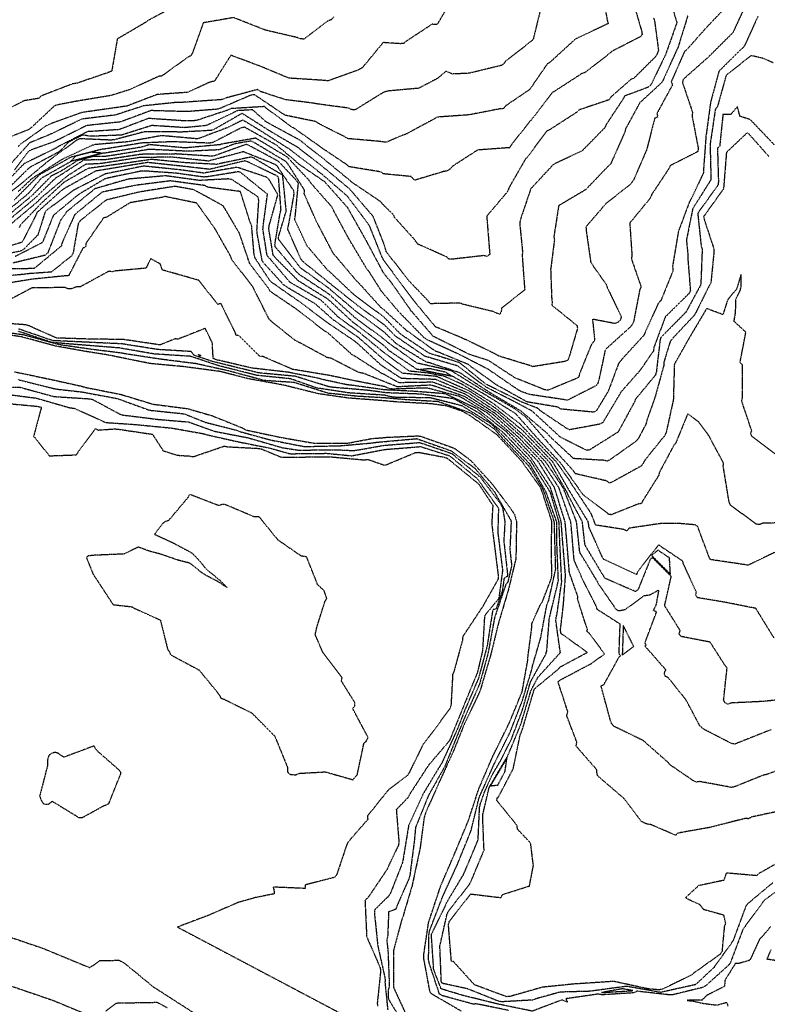
# Model space of a CAD drawing. Units: feet. Extents: x 2155656 to 2165879, y 13685587 to 13703164.
# Drawn here: x 2162789 to 2163094, y 13686523 to 13686925 of the extents above; entities that cross this region are included whole.
import ezdxf

# ---------------------------------------------------------------- set-up
doc = ezdxf.new("R2010")
doc.units = ezdxf.units.FT
doc.header["$MEASUREMENT"] = 0
doc.linetypes.add('HIDDEN2', pattern=[0.1875, 0.125, -0.0625])
doc.layers.add('CE-TOPO-MAJR', color=37, linetype='HIDDEN2')
doc.layers.add('CE-TOPO-MINR', color=39, linetype='HIDDEN2')

msp = doc.modelspace()

# ---------------------------------------------------------------- linework, layer by layer
at = {"layer": 'CE-TOPO-MAJR', "color": 37, "linetype": 'HIDDEN2', "lineweight": -3}
for points, elevation in [([(2162917.43, 13686926.15), (2162916.48, 13686925), (2162915.08, 13686924.5), (2162905.37, 13686917.13), (2162903.93, 13686917.22), (2162902.69, 13686917.74), (2162889.77, 13686920.74), (2162876.62, 13686925.89), (2162864.28, 13686923.77), (2162859.84, 13686911.41), (2162859.1, 13686910.24), (2162858.08, 13686909.77), (2162847.32, 13686902.03), (2162846.26, 13686901.96), (2162833.99, 13686896.4), (2162826.58, 13686894.1), (2162812.34, 13686891.71), (2162804.89, 13686890.3), (2162803.5, 13686889.8), (2162794.12, 13686880.96), (2162792.94, 13686880.11), (2162780.53, 13686875.26)], 590), ([(2163090.53, 13686926.47), (2163085.21, 13686914.7), (2163084.52, 13686913.6), (2163083.41, 13686912.72), (2163074.62, 13686903.97), (2163071.23, 13686891.44), (2163069.32, 13686877.44), (2163068.35, 13686864.13), (2163068.38, 13686862.71), (2163063.37, 13686852.02), (2163062.65, 13686850.86), (2163058.07, 13686838.59), (2163055.72, 13686824.55), (2163055.89, 13686822.61), (2163050.95, 13686810.42), (2163050, 13686809.49), (2163044.6, 13686797.7), (2163044.09, 13686796.34), (2163035.05, 13686786.47), (2163034.47, 13686785.62), (2163033.69, 13686784.75), (2163029.46, 13686773.4), (2163024.47, 13686765.14), (2163023.1, 13686764.88), (2163010.11, 13686766.12), (2163008.94, 13686766.91), (2162996.68, 13686768.97), (2162995.97, 13686769.25), (2162983.95, 13686775.95), (2162973.46, 13686783.43), (2162972.43, 13686784.29), (2162960.22, 13686789.32), (2162959, 13686789.71), (2162947.09, 13686798.25), (2162938.02, 13686806.6), (2162936.89, 13686807.44), (2162927.85, 13686817.43), (2162926.83, 13686818.4), (2162917.22, 13686829.79), (2162910.52, 13686842.54), (2162905.45, 13686854), (2162905.59, 13686855.46), (2162898.69, 13686866.34), (2162897.89, 13686867.19), (2162885.22, 13686874.79), (2162883.71, 13686875.52), (2162877.07, 13686874.35), (2162870.82, 13686871.93), (2162858.13, 13686871.33), (2162843.29, 13686872.07), (2162841.87, 13686872.05), (2162828.59, 13686869.85), (2162824.31, 13686869.23), (2162819.2, 13686869.15), (2162813, 13686867.56), (2162806.49, 13686863.37), (2162802.25, 13686861.2), (2162794.39, 13686853.2), (2162781.53, 13686842.56)], 580), ([(2163047.99, 13686925.7), (2163048.39, 13686924.37), (2163049.95, 13686912.58), (2163049.48, 13686911.28), (2163048.89, 13686910.08), (2163039.9, 13686901.13), (2163038.83, 13686900.73), (2163030.53, 13686893.49), (2163029.76, 13686892.33), (2163017.57, 13686888.22), (2163016.65, 13686887.28), (2163005.54, 13686880.1), (2163004.36, 13686879.55), (2162996.61, 13686869.12), (2162995.61, 13686868.04), (2162988.9, 13686856.32), (2162988.43, 13686854.92), (2162979.89, 13686844.84), (2162981.03, 13686830.65), (2162981.14, 13686829.25), (2162980.09, 13686828.42), (2162978.73, 13686828.75), (2162965.86, 13686827.29), (2162964.54, 13686827.26), (2162963.68, 13686828.16), (2162951.75, 13686833.48), (2162950.84, 13686834.63), (2162950.73, 13686835.02), (2162942.32, 13686844.31), (2162941.91, 13686845.37), (2162937.38, 13686849.82), (2162936.43, 13686850.91), (2162925.36, 13686858.35), (2162914.42, 13686867.37), (2162903.38, 13686876.04), (2162890.9, 13686882.76), (2162889.68, 13686883.54), (2162884.41, 13686888.26), (2162877.95, 13686887.87), (2162876.38, 13686886.98), (2162865.5, 13686881.84), (2162856.81, 13686880.97), (2162843.28, 13686881.84), (2162830.95, 13686877.93), (2162819.19, 13686877.47), (2162817.8, 13686877.53), (2162815.08, 13686877.97), (2162809.15, 13686874.95), (2162806.19, 13686871.75), (2162805.03, 13686870.87), (2162793.84, 13686864.96), (2162792.68, 13686864), (2162784.8, 13686856.26)], 585), ([(2163099.41, 13686719.63), (2163092.55, 13686719.59), (2163091.24, 13686718.96), (2163089.83, 13686719.16), (2163079.28, 13686726.91), (2163078.79, 13686728.23), (2163078.74, 13686728.3), (2163076.39, 13686742.69), (2163076.46, 13686744.1), (2163070.56, 13686755.16), (2163066.44, 13686760.76), (2163061.87, 13686764.16), (2163056.99, 13686752.23), (2163056.34, 13686751.55), (2163050.32, 13686740.27), (2163050.03, 13686739), (2163043.4, 13686728.45), (2163043.08, 13686727.57), (2163041.66, 13686727.36), (2163030.7, 13686722.98), (2163029.47, 13686723.18), (2163029.33, 13686723.53), (2163019.35, 13686730.95), (2163010.71, 13686743.17), (2163010.14, 13686743.97), (2163000.98, 13686753.8), (2162992.02, 13686763.88), (2162990.89, 13686764.74), (2162978.6, 13686772.36), (2162966.44, 13686779.21), (2162965.78, 13686779.5), (2162952.16, 13686782.23), (2162951.47, 13686782.3), (2162940.17, 13686789.85), (2162938.09, 13686791.94), (2162926.4, 13686800.73), (2162925.61, 13686801.3), (2162915.25, 13686810.88), (2162903.06, 13686818.45), (2162893.7, 13686827.84), (2162892.79, 13686828.93), (2162891, 13686839.7), (2162891.19, 13686841.11), (2162894.72, 13686853.64), (2162891.08, 13686859.89), (2162889.95, 13686860.81), (2162878.05, 13686864.8), (2162864.42, 13686862.42), (2162854.59, 13686863.78), (2162839.95, 13686865.28), (2162825.68, 13686862.37), (2162824.26, 13686862.07), (2162811.32, 13686855.41), (2162799.83, 13686846.82), (2162797.12, 13686838.1), (2162796.7, 13686837.06), (2162790.93, 13686831.22), (2162789.73, 13686830.6), (2162776.61, 13686827.86)], 575), ([(2163105.67, 13686621.14), (2163094.05, 13686616.96), (2163092.66, 13686616.66), (2163081.23, 13686612.04), (2163079.83, 13686611.68), (2163066.77, 13686614.09), (2163065.39, 13686613.85), (2163064.33, 13686614.31), (2163054.55, 13686620.99), (2163053.79, 13686621.99), (2163043.66, 13686630.86), (2163031.75, 13686636.65), (2163030.84, 13686637.7), (2163030.4, 13686638.86), (2163026.53, 13686653.11), (2163027.74, 13686653.75), (2163033.94, 13686665.01), (2163034.52, 13686665.43), (2163033.88, 13686666.31), (2163034.32, 13686678.34), (2163024.98, 13686684.34), (2163024.56, 13686685.66), (2163018.76, 13686697.1), (2163018.39, 13686698.13), (2163015.57, 13686704.32), (2163014.33, 13686718.8), (2163014.17, 13686720.15), (2163009.39, 13686733.93), (2163002.52, 13686744.51), (2162992.96, 13686754.49), (2162982.65, 13686763.79), (2162970.81, 13686771.27), (2162958.38, 13686775.53), (2162957.02, 13686775.88), (2162943.48, 13686775.17), (2162929.77, 13686780.64), (2162927.6, 13686781.09), (2162916.34, 13686786.88), (2162914.9, 13686787.11), (2162903.12, 13686793.48), (2162901.83, 13686794.04), (2162891.99, 13686801.96), (2162891.1, 13686802.85), (2162884.47, 13686816.04), (2162875.84, 13686827.24), (2162875.39, 13686828.58), (2162868.99, 13686839.84), (2162861.6, 13686850.19), (2162848.58, 13686852.9), (2162847.41, 13686852.53), (2162834.44, 13686850.35), (2162824.91, 13686844.46), (2162823.55, 13686844.1), (2162816.38, 13686833.7), (2162816.42, 13686832.47), (2162815.18, 13686831.79), (2162809.37, 13686820.58), (2162809.12, 13686820.48), (2162807.67, 13686820.46), (2162794.34, 13686819.11), (2162781.44, 13686816.97)], 570), ([(2162988.73, 13686520.7), (2162975.73, 13686523.33), (2162974.36, 13686523.24), (2162961.84, 13686526.67), (2162960.6, 13686527.39), (2162956.44, 13686540.01), (2162956.18, 13686541.42), (2162956.34, 13686551.72), (2162956.55, 13686553.07), (2162961.81, 13686566.85), (2162967.93, 13686580.26), (2162973.49, 13686593.95), (2162976.63, 13686606.86), (2162977.08, 13686608.23), (2162983.02, 13686621.42), (2162989.33, 13686633.98), (2162994.44, 13686647.14), (2162998.35, 13686660.03), (2162998.59, 13686661.32), (2163001.87, 13686672.56), (2163004.45, 13686686.21), (2163005.2, 13686688.04), (2163008.04, 13686700.79), (2163007.62, 13686715.02), (2163007.47, 13686720.12), (2163002.96, 13686733.27), (2162997.8, 13686741.84), (2162997.03, 13686742.92), (2162986.77, 13686753.73), (2162983.06, 13686757.98), (2162973.4, 13686764.43), (2162973.21, 13686764.53), (2162960.28, 13686769.07), (2162959.77, 13686769.14), (2162947.22, 13686769.9), (2162938.2, 13686770.68), (2162926.9, 13686771.34), (2162915.18, 13686772.57), (2162901.27, 13686776.96), (2162889.79, 13686777.71), (2162888.42, 13686777.96), (2162874.61, 13686781.69), (2162861.4, 13686784.62), (2162846.78, 13686786.47), (2162832.26, 13686788.69), (2162830.86, 13686788.97), (2162819.51, 13686790.37), (2162805.47, 13686792.37), (2162791.15, 13686796.34), (2162776.56, 13686798.38)], 565), ([(2162788.76, 13686778.14), (2162803.07, 13686774.57), (2162804.47, 13686774.26), (2162814.74, 13686773.12), (2162829.16, 13686770.43), (2162842.31, 13686765.67), (2162856.48, 13686764.18), (2162865.22, 13686760.7), (2162877.89, 13686757.47), (2162879.23, 13686756.93), (2162891.69, 13686753.52), (2162905.53, 13686750.81), (2162920.21, 13686751.16), (2162933.17, 13686752.3), (2162934.06, 13686752.48), (2162938.3, 13686752.87), (2162951.37, 13686754.05), (2162965.44, 13686749.06), (2162975.2, 13686741.82), (2162983.05, 13686732.29), (2162989.72, 13686720.72), (2162989.8, 13686720.41), (2162989.86, 13686720.02), (2162989.33, 13686708.9), (2162990.06, 13686702.19), (2162988.48, 13686695.45), (2162987.7, 13686694.57), (2162983.08, 13686680.91), (2162980.43, 13686666.43), (2162977, 13686653.98), (2162970.96, 13686640.34), (2162968.35, 13686634.07), (2162962.81, 13686620.26), (2162956.18, 13686608.49), (2162950.87, 13686595.4), (2162950.33, 13686589.57), (2162948.59, 13686576.18), (2162948.29, 13686574.77), (2162943.23, 13686563.23), (2162942.87, 13686562.01), (2162939.9, 13686560.86), (2162939.48, 13686550.77), (2162939.11, 13686549.4), (2162939.61, 13686545.04), (2162940.17, 13686530.5), (2162939.68, 13686529), (2162939.7, 13686525.71), (2162940.29, 13686524.44), (2162947.25, 13686513.22)], 565), ([(2163095.63, 13686554.84), (2163092.18, 13686550.67), (2163091.31, 13686549.99), (2163087.27, 13686541.15), (2163082.6, 13686539.79), (2163081.33, 13686539.86), (2163077.02, 13686532.89), (2163076.94, 13686530.5), (2163069.6, 13686526.76), (2163067.75, 13686524.9), (2163061.69, 13686524.91), (2163061.8, 13686524.7), (2163063.64, 13686524.59), (2163067.91, 13686523.6), (2163073.76, 13686522.85), (2163077.77, 13686523.97), (2163078.36, 13686522.28)], 565), ([(2163099.55, 13686540.75), (2163094.24, 13686541.55), (2163096, 13686545.68)], 565), ([(2162785.48, 13686530.77), (2162802.65, 13686524.91), (2162820.05, 13686517.72)], 570), ([(2162824.51, 13686520.44), (2162828.84, 13686523.69), (2162845.46, 13686524), (2162849.66, 13686521.75)], 570)]:
    msp.add_lwpolyline(points, dxfattribs=dict(at, elevation=elevation))
for points, elevation in [([(2162952.66, 13686782.2), (2162965.58, 13686779.62), (2162962.94, 13686781.2), (2162956.67, 13686782.6), (2162952.66, 13686782.2)], 575), ([(2163035.61, 13686677.72), (2163035.18, 13686665.69), (2163039.88, 13686669.23), (2163035.61, 13686677.72)], 570)]:
    msp.add_lwpolyline(points, close=True, dxfattribs=dict(at, elevation=elevation))
at = {"layer": 'CE-TOPO-MINR', "color": 39, "linetype": 'HIDDEN2', "lineweight": -3}
for points, elevation in [([(2163026.73, 13686937.56), (2163029.04, 13686924.89), (2163029.46, 13686923.46), (2163016.39, 13686917.26), (2163015.23, 13686916.37), (2163005.83, 13686907.78), (2163004.62, 13686906.99), (2162997.34, 13686896.48), (2162987.67, 13686889.9), (2162986.75, 13686888.75), (2162985.3, 13686888.65), (2162972.68, 13686886.19), (2162959.64, 13686885.27), (2162958.5, 13686884.53), (2162946.79, 13686878.24), (2162945.48, 13686877.84), (2162938.91, 13686875), (2162936.25, 13686875.35), (2162923.13, 13686876.51), (2162922.08, 13686877.21), (2162911.45, 13686882.58), (2162910.26, 13686883.42), (2162897.59, 13686886.05), (2162885.23, 13686894.37), (2162883.79, 13686894.28), (2162871.46, 13686888.97), (2162870.04, 13686888.5), (2162857.6, 13686887.51), (2162842.93, 13686887.94), (2162830.49, 13686883.3), (2162816.66, 13686881.82), (2162803.69, 13686875.35), (2162794.19, 13686871.92), (2162792.87, 13686871.29), (2162787.27, 13686863.7)], 587), ([(2163053.84, 13686935.9), (2163057.46, 13686923.82), (2163052.77, 13686910.61), (2163046.86, 13686898.42), (2163045.87, 13686897.51), (2163036.17, 13686893.89), (2163035.54, 13686892.72), (2163028.61, 13686882.22), (2163028.03, 13686880.92), (2163018.82, 13686871.52), (2163008.13, 13686866.48), (2163006.91, 13686865.76), (2162997.84, 13686856), (2162993.56, 13686843.28), (2162993.35, 13686841.9), (2162994.52, 13686830.17), (2162994.35, 13686828.85), (2162995.39, 13686814.77), (2162985.94, 13686807.27), (2162985.82, 13686805.93), (2162985.27, 13686804.84), (2162983.87, 13686805.26), (2162982.55, 13686805.91), (2162970.17, 13686808.89), (2162969.02, 13686809.37), (2162956.99, 13686809.11), (2162956.07, 13686810.22), (2162948.31, 13686818.32), (2162939.25, 13686829.92), (2162938.94, 13686830.34), (2162937.87, 13686833.86), (2162933.57, 13686844.75), (2162924.09, 13686855.83), (2162914.35, 13686863.95), (2162903.06, 13686872.77), (2162891.98, 13686879.26), (2162880.11, 13686886.81), (2162868.86, 13686880.35), (2162867.53, 13686879.85), (2162854.44, 13686879.12), (2162853.06, 13686879.26), (2162840.84, 13686879.32), (2162839.54, 13686879.08), (2162827.93, 13686876.01), (2162826.5, 13686875.89), (2162813.89, 13686876.44), (2162812.55, 13686875.82), (2162800.73, 13686867.08), (2162789.77, 13686857.9), (2162778.09, 13686848.76)], 584), ([(2162967.61, 13686936.61), (2162959.75, 13686923.18), (2162958.85, 13686923.05), (2162957.62, 13686923.21), (2162947.18, 13686916.31), (2162946.02, 13686915.36), (2162944.66, 13686915.24), (2162937.63, 13686915.71), (2162929.12, 13686905.4), (2162928.94, 13686905.35), (2162927.67, 13686904.57), (2162915.14, 13686900.05), (2162913.7, 13686900.24), (2162899.5, 13686901.16), (2162898.35, 13686901.54), (2162887.25, 13686906.15), (2162875.51, 13686910.52), (2162868.9, 13686900.02), (2162867.45, 13686899.62), (2162867.03, 13686899.6), (2162857.85, 13686895.36), (2162845.49, 13686894.52), (2162833.15, 13686889.79), (2162816.24, 13686887.37), (2162814.86, 13686887.2), (2162802.36, 13686882.7), (2162800.25, 13686881.73), (2162789.62, 13686874.16), (2162788.77, 13686873.21)], 589), ([(2163039.38, 13686933.14), (2163043.12, 13686920.25), (2163043.29, 13686918.95), (2163042.3, 13686917.96), (2163031.44, 13686912.37), (2163020.08, 13686903.52), (2163018.74, 13686903.07), (2163006.54, 13686895.17), (2162999.17, 13686885.59), (2162990, 13686874.1), (2162989.26, 13686872.8), (2162976.19, 13686871.85), (2162965.88, 13686865.19), (2162964.94, 13686864.07), (2162963.64, 13686863.28), (2162962.31, 13686863.07), (2162950.48, 13686859.5), (2162949.05, 13686861.02), (2162937.73, 13686862.12), (2162936.5, 13686862.94), (2162923.8, 13686865.02), (2162922.7, 13686865.93), (2162913.29, 13686872.26), (2162901.45, 13686880.64), (2162900.19, 13686881.32), (2162889.8, 13686889.05), (2162889.21, 13686889.57), (2162875.57, 13686888.74), (2162874.33, 13686888.15), (2162861.54, 13686883.92), (2162860.74, 13686883.83), (2162856.3, 13686883.76), (2162841.9, 13686884.73), (2162829.98, 13686880.18), (2162817.44, 13686879.34), (2162817.14, 13686879.39), (2162804.63, 13686873.03), (2162804.3, 13686872.67), (2162791.2, 13686866.28), (2162781.5, 13686856.32)], 586), ([(2163085.91, 13686931.87), (2163080.32, 13686919.74), (2163070.13, 13686909.63), (2163060.05, 13686900.68), (2163059.72, 13686899.46), (2163063.83, 13686887.26), (2163063.64, 13686885.88), (2163066.15, 13686872.69), (2163066.04, 13686871.23), (2163054.76, 13686865.46), (2163054.21, 13686864.29), (2163047.17, 13686853.65), (2163046.67, 13686852.31), (2163038.24, 13686842.04), (2163039.13, 13686828.82), (2163038.9, 13686827.44), (2163042.85, 13686816.06), (2163042.3, 13686814.72), (2163039.8, 13686801.77), (2163039.21, 13686800.48), (2163038.22, 13686799.39), (2163028.25, 13686790.36), (2163025.59, 13686777.77), (2163025.13, 13686776.53), (2163024.66, 13686775.76), (2163012.9, 13686769.75), (2162998.7, 13686771.86), (2162997.36, 13686772.09), (2162993.87, 13686773.3), (2162992.71, 13686773.95), (2162980.66, 13686782.25), (2162968.91, 13686788.32), (2162955.44, 13686794.46), (2162954.25, 13686795.32), (2162944.03, 13686805.83), (2162936.99, 13686814.17), (2162932.06, 13686821.99), (2162931.11, 13686823.12), (2162923.68, 13686835.6), (2162917.34, 13686847.31), (2162916.78, 13686848.57), (2162908.27, 13686858.24), (2162907.51, 13686859.43), (2162898.5, 13686868.99), (2162885.84, 13686876.61), (2162885.67, 13686876.69), (2162871.68, 13686874.23), (2162871.15, 13686874.02), (2162856.88, 13686872.7), (2162842.32, 13686874.03), (2162839.1, 13686873.02), (2162824.3, 13686870.62), (2162823.83, 13686870.55), (2162823.37, 13686870.54), (2162810.29, 13686867.2), (2162809.7, 13686866.82), (2162798.32, 13686860.4), (2162797.55, 13686859.61), (2162793.01, 13686854.15), (2162782.48, 13686845.46)], 581), ([(2162853.41, 13686930.93), (2162842.04, 13686924.86), (2162840.84, 13686923.99), (2162829.21, 13686917.18), (2162826.94, 13686904.11), (2162825.71, 13686903.54), (2162812.94, 13686899.17), (2162810.73, 13686898.78), (2162798.18, 13686893.91), (2162797.13, 13686892.92), (2162791.18, 13686891.96), (2162785.61, 13686889.06)], 591), ([(2163079.67, 13686932.51), (2163069.61, 13686921.95), (2163061.69, 13686913.03), (2163060.59, 13686912.04), (2163055.19, 13686899.76), (2163055.65, 13686898.42), (2163049.35, 13686886.83), (2163049.63, 13686885.38), (2163048.39, 13686884.75), (2163045.17, 13686872.04), (2163039.93, 13686859.89), (2163039.15, 13686858.72), (2163038.23, 13686857.59), (2163028.58, 13686850.05), (2163020.37, 13686840.53), (2163020.46, 13686839.08), (2163022.34, 13686825.9), (2163028.56, 13686817.11), (2163028.99, 13686815.86), (2163034.74, 13686803.9), (2163034.47, 13686802.48), (2163033.37, 13686801.49), (2163032.09, 13686801.05), (2163023.04, 13686802.78), (2163023.93, 13686794.21), (2163022.57, 13686792.43), (2163017.73, 13686780.5), (2163017.44, 13686779.12), (2163016.15, 13686778.46), (2163004.92, 13686773.79), (2163003.52, 13686774), (2162991.34, 13686778.9), (2162980.69, 13686785.9), (2162972.58, 13686788.5), (2162959.45, 13686795.16), (2162958.12, 13686795.78), (2162949.13, 13686806.14), (2162941.43, 13686817.15), (2162937.94, 13686821.58), (2162937.4, 13686822.44), (2162930.39, 13686835.55), (2162923.21, 13686848.28), (2162913.87, 13686858.82), (2162902.95, 13686866.28), (2162901.96, 13686867.33), (2162893.99, 13686873.94), (2162881.18, 13686881.14), (2162879.73, 13686880.88), (2162867.92, 13686874.8), (2162866.51, 13686874.66), (2162851.76, 13686875.22), (2162838.77, 13686874.69), (2162838.41, 13686874.58), (2162823.66, 13686872.17), (2162823.18, 13686872.21), (2162810, 13686868.85), (2162809.8, 13686868.64), (2162797.1, 13686861.54), (2162796.6, 13686860.94), (2162787.19, 13686851.45)], 582), ([(2163001.66, 13686928.54), (2162998.85, 13686917), (2162997.8, 13686916.04), (2162987.65, 13686908.15), (2162986.94, 13686907.1), (2162985.86, 13686906.37), (2162972.66, 13686903.17), (2162965.88, 13686902.86), (2162963.34, 13686903.98), (2162959.75, 13686901.02), (2162952.15, 13686897.05), (2162939.94, 13686895.97), (2162938.28, 13686895.57), (2162937.55, 13686895.25), (2162926.17, 13686888.22), (2162924.71, 13686888.35), (2162923.53, 13686888.95), (2162910.52, 13686890.69), (2162909.11, 13686890.98), (2162897.95, 13686892.36), (2162887.59, 13686895.71), (2162886.35, 13686896.54), (2162873.34, 13686893.02), (2162871.97, 13686892.43), (2162866.84, 13686892.06), (2162854.49, 13686891.2), (2162853.03, 13686891.24), (2162839.84, 13686889.86), (2162828.48, 13686886.15), (2162814.72, 13686884.46), (2162802.2, 13686878.39), (2162793.43, 13686874.76), (2162785.79, 13686866.27)], 588), ([(2163061.95, 13686926.82), (2163057.98, 13686913.93), (2163051.97, 13686900.65), (2163051.28, 13686899.37), (2163042.33, 13686891.13), (2163036.56, 13686880.52), (2163036.21, 13686879.12), (2163030.36, 13686865.96), (2163029.3, 13686865.13), (2163020.31, 13686855.69), (2163009.26, 13686849.13), (2163007.3, 13686836.59), (2163007.51, 13686835.14), (2163005.97, 13686823.15), (2163006.42, 13686810.63), (2163006.65, 13686809.71), (2163006.41, 13686808.6), (2163016.77, 13686800.18), (2163016.9, 13686798.93), (2163013.5, 13686787.36), (2163012.97, 13686786.05), (2163011.74, 13686785.54), (2162998.65, 13686783.41), (2162997.36, 13686783.93), (2162984.69, 13686787.79), (2162983.64, 13686788.47), (2162971.66, 13686794.33), (2162970.77, 13686794.62), (2162969.46, 13686795.28), (2162959, 13686799.68), (2162949.83, 13686810.76), (2162941.04, 13686822.64), (2162937.91, 13686826.81), (2162937.22, 13686828.11), (2162932.26, 13686840.51), (2162931.55, 13686841.77), (2162923.65, 13686852.25), (2162922.73, 13686853.29), (2162912.6, 13686862.05), (2162900.85, 13686871.09), (2162899.98, 13686871.81), (2162887.68, 13686879.69), (2162880.41, 13686884.08), (2162874.05, 13686880.93), (2162861.97, 13686876.39), (2162847.97, 13686877.65), (2162846.54, 13686877.59), (2162833.33, 13686875.17), (2162820.32, 13686874.08), (2162818.94, 13686873.73), (2162806.79, 13686868.08), (2162794.26, 13686860.08), (2162788.82, 13686854.9)], 583), ([(2163096.76, 13686907.42), (2163092.54, 13686909.28), (2163087.74, 13686910.4), (2163077.55, 13686902.29), (2163074.01, 13686889.54), (2163073.15, 13686888.44), (2163071.01, 13686874.16), (2163071.36, 13686859.74), (2163063.93, 13686847.95), (2163061.35, 13686835.08), (2163061.96, 13686829.2), (2163061.91, 13686827.78), (2163062.98, 13686814.37), (2163062.39, 13686813.28), (2163052.75, 13686803.74), (2163048.1, 13686791.35), (2163047.93, 13686789.92), (2163042.62, 13686782.11), (2163034.68, 13686773.1), (2163027.33, 13686760.71), (2163026.16, 13686759.99), (2163013.65, 13686757.65), (2163012.51, 13686758.22), (2163001.75, 13686765.45), (2163000.69, 13686766.43), (2162994.14, 13686768.99), (2162992.27, 13686769.95), (2162979.44, 13686776.36), (2162968.84, 13686785.04), (2162956.43, 13686788.9), (2162944.99, 13686796.51), (2162938.03, 13686803.58), (2162926.69, 13686812.07), (2162925.57, 13686812.96), (2162916.23, 13686821.79), (2162915.12, 13686822.69), (2162906.59, 13686832.76), (2162901.56, 13686843.49), (2162901.82, 13686844.92), (2162903.08, 13686858.27), (2162902.33, 13686859.38), (2162894.95, 13686867.21), (2162883.13, 13686873.6), (2162881.77, 13686874.15), (2162869.46, 13686869.69), (2162868.05, 13686869.3), (2162853.31, 13686870.23), (2162838.93, 13686870.08), (2162824.57, 13686867.89), (2162815.52, 13686867.72), (2162804.13, 13686860.38), (2162803.05, 13686859.49), (2162795.76, 13686852.26), (2162794.64, 13686851.32), (2162780.77, 13686839.83)], 579), ([(2163097.19, 13686873.99), (2163087.42, 13686884.25), (2163083.2, 13686885.59), (2163082.1, 13686889.66), (2163079.45, 13686886.28), (2163076.25, 13686886.32), (2163074.92, 13686873.46), (2163074.01, 13686872.61), (2163074.41, 13686859.11), (2163074.3, 13686857.65), (2163065.97, 13686846.05), (2163067.38, 13686832.6), (2163067.79, 13686831.35), (2163067.22, 13686816.9), (2163061.17, 13686805.68), (2163050.91, 13686795.32), (2163050.64, 13686794.45), (2163049.09, 13686781.38), (2163048.71, 13686779.99), (2163040.54, 13686770.1), (2163040.17, 13686769.06), (2163033.51, 13686756.76), (2163021.67, 13686749.34), (2163020.31, 13686749.42), (2163009.92, 13686754.66), (2162999.3, 13686764.49), (2162998.18, 13686765.45), (2162991.63, 13686768.9), (2162979.73, 13686775.01), (2162967.97, 13686783.73), (2162954.76, 13686787.63), (2162942.71, 13686795.84), (2162938.05, 13686800.56), (2162927.46, 13686808.18), (2162916.12, 13686817.25), (2162904.89, 13686826.33), (2162904.01, 13686827.5), (2162898.67, 13686839.65), (2162899, 13686840.75), (2162901.34, 13686853.82), (2162901.19, 13686855.26), (2162894.35, 13686865.42), (2162893.1, 13686866.16), (2162880.66, 13686871.13), (2162866.35, 13686867.34), (2162852.5, 13686868.83), (2162851.14, 13686868.96), (2162838.07, 13686868.75), (2162823.61, 13686866.47), (2162822.37, 13686866.29), (2162816.26, 13686865.99), (2162808.91, 13686861.3), (2162798.13, 13686852.26), (2162796.22, 13686850.36), (2162785.97, 13686841.74)], 578), ([(2163094.97, 13686869.25), (2163086.46, 13686878.84), (2163085.94, 13686878.68), (2163077.67, 13686870.86), (2163076.5, 13686856.05), (2163068.38, 13686844.67), (2163068.69, 13686843.24), (2163072.49, 13686831.72), (2163072.58, 13686830.29), (2163071.33, 13686817.56), (2163070.77, 13686816.72), (2163065.23, 13686805.54), (2163064.51, 13686804.33), (2163055.29, 13686794.51), (2163054.65, 13686793.38), (2163052.18, 13686785.35), (2163052.13, 13686783.92), (2163048.58, 13686771.08), (2163045.22, 13686761.54), (2163044.91, 13686760.12), (2163041.79, 13686754.16), (2163040.9, 13686753.05), (2163030.38, 13686745.56), (2163029.1, 13686744.85), (2163027.7, 13686745.18), (2163015.2, 13686745.92), (2163014.53, 13686746.66), (2163005.75, 13686754.82), (2163004.53, 13686756.23), (2162993.72, 13686765.4), (2162980.9, 13686773.01), (2162968.88, 13686780.94), (2162956.63, 13686784.96), (2162955.27, 13686785.27), (2162943.97, 13686792.15), (2162942.79, 13686792.99), (2162938.06, 13686797.54), (2162926.06, 13686806.41), (2162915.24, 13686815.62), (2162903.97, 13686823.71), (2162894.88, 13686835.51), (2162895.11, 13686836.9), (2162898.12, 13686846.98), (2162896.68, 13686861.57), (2162885.21, 13686868.36), (2162883.89, 13686869), (2162869.62, 13686865.99), (2162856.97, 13686866.66), (2162843.16, 13686868.01), (2162828.59, 13686865.9), (2162817.23, 13686864.32), (2162807.4, 13686858.63), (2162798.14, 13686850.04), (2162789.75, 13686841.33), (2162789.16, 13686840.17)], 577), ([(2163098.36, 13686747.17), (2163088.17, 13686754.89), (2163087.53, 13686756.09), (2163087.98, 13686757.28), (2163083.91, 13686769.39), (2163084.23, 13686770.8), (2163084.2, 13686784.13), (2163083.23, 13686785.16), (2163085.61, 13686797.46), (2163080.79, 13686801.93), (2163081.42, 13686805.69), (2163081.51, 13686810.99), (2163083.38, 13686814.7), (2163083.62, 13686816.16), (2163083.66, 13686821.23), (2163081.88, 13686815.17), (2163079.01, 13686811.79), (2163078.02, 13686810.31), (2163076.25, 13686804.68), (2163069.58, 13686807.13), (2163063.02, 13686796.04), (2163056.43, 13686784.41), (2163056.01, 13686769.82), (2163053.13, 13686756.73), (2163052.6, 13686755.43), (2163044.39, 13686745.29), (2163043.74, 13686744.06), (2163043.02, 13686742.92), (2163031.22, 13686736.41), (2163030.03, 13686735.93), (2163028.95, 13686736.74), (2163016.1, 13686739.73), (2163015.25, 13686740.93), (2163008.23, 13686748.64), (2162997, 13686761.53), (2162996.03, 13686762.62), (2162991.08, 13686766.41), (2162978.2, 13686773.8), (2162965.66, 13686781.6), (2162965.37, 13686781.77), (2162952.15, 13686784.72), (2162951.72, 13686784.68), (2162939.73, 13686793.14), (2162939.51, 13686793.37), (2162936.92, 13686795.45), (2162926.37, 13686803.23), (2162915.67, 13686812.93), (2162903.35, 13686821.1), (2162902.33, 13686822.12), (2162893.66, 13686832.3), (2162893.48, 13686833.36), (2162895.62, 13686846.08), (2162896, 13686847.44), (2162895.01, 13686860.45), (2162894.62, 13686861.13), (2162882.48, 13686866.98), (2162881.19, 13686867.41), (2162866.89, 13686863.96), (2162855.78, 13686865.22), (2162841.56, 13686866.75), (2162833.39, 13686865.41), (2162820.39, 13686863.25), (2162807.53, 13686856.11), (2162806.39, 13686855.27), (2162796.36, 13686846.28), (2162796.06, 13686845.33), (2162790.64, 13686834.71), (2162790.01, 13686834.08), (2162777.6, 13686830.37)], 576), ([(2163097.18, 13686672.54), (2163089.69, 13686684.75), (2163077.5, 13686687.18), (2163065.83, 13686689.15), (2163065.14, 13686690.24), (2163065.41, 13686691.39), (2163059.98, 13686703.28), (2163059.94, 13686703.99), (2163050.05, 13686710.62), (2163049.77, 13686710.39), (2163041.53, 13686699.94), (2163040.98, 13686698.58), (2163027.64, 13686704.77), (2163026.92, 13686705.99), (2163021.64, 13686717.84), (2163021.53, 13686718.75), (2163021.25, 13686720.19), (2163013.88, 13686732.32), (2163006.89, 13686744.5), (2163005.93, 13686745.49), (2162994.75, 13686757.18), (2162983.36, 13686766.56), (2162972.87, 13686773.45), (2162959.41, 13686779.44), (2162945.45, 13686780.73), (2162938.12, 13686786.11), (2162927.72, 13686795.19), (2162917.19, 13686802.62), (2162910.63, 13686808.48), (2162909.49, 13686809.33), (2162898.42, 13686815.84), (2162897.22, 13686816.68), (2162888.9, 13686825.75), (2162888.29, 13686826.68), (2162886.28, 13686837.68), (2162886.16, 13686839.01), (2162886.94, 13686851.41), (2162886.51, 13686852.78), (2162875.84, 13686859.85), (2162874.41, 13686860.04), (2162862.62, 13686859.43), (2162848.88, 13686861.32), (2162834.23, 13686860.02), (2162832.87, 13686859.75), (2162820.11, 13686856.05), (2162808.62, 13686846.73), (2162806.11, 13686843.29), (2162800.81, 13686829.8), (2162799.7, 13686828.87), (2162786.68, 13686825.72)], 573), ([(2163098.65, 13686708.24), (2163086.54, 13686702.4), (2163072.21, 13686704.52), (2163071.09, 13686704.71), (2163070.5, 13686705.99), (2163065.95, 13686718.16), (2163064.94, 13686718.84), (2163058.27, 13686719.42), (2163051.04, 13686719.42), (2163037.95, 13686717.49), (2163037.06, 13686716.36), (2163035.77, 13686716.97), (2163024.38, 13686718.77), (2163023.81, 13686720.05), (2163023.78, 13686720.2), (2163022.52, 13686723.46), (2163014.27, 13686735.9), (2163013.6, 13686737.09), (2163008.34, 13686744.49), (2163007.13, 13686745.76), (2162993.61, 13686759.89), (2162982.01, 13686768.74), (2162969.83, 13686776.23), (2162962.45, 13686779.53), (2162955.98, 13686780.82), (2162948.32, 13686781.59), (2162938.11, 13686789.07), (2162927.64, 13686797.65), (2162919.36, 13686803.61), (2162912.48, 13686810.44), (2162899.68, 13686817.84), (2162890.31, 13686828.81), (2162888.62, 13686839.38), (2162888.7, 13686840.72), (2162890.46, 13686853.77), (2162880.02, 13686862.25), (2162878.87, 13686863.02), (2162865.73, 13686860.88), (2162864.45, 13686860.81), (2162853.05, 13686862.39), (2162840.01, 13686863.29), (2162838.57, 13686863.17), (2162825.43, 13686860.42), (2162824.05, 13686860.02), (2162813.39, 13686853.69), (2162803.31, 13686845.31), (2162803.04, 13686844.94), (2162798.66, 13686834.07), (2162787.55, 13686828.38)], 574), ([(2163107.15, 13686648.25), (2163092.54, 13686646.77), (2163079.62, 13686646.14), (2163078.3, 13686645.61), (2163077.13, 13686646.21), (2163076.53, 13686647.35), (2163077.94, 13686660.43), (2163077.15, 13686661.41), (2163071.06, 13686670.97), (2163059.24, 13686673.28), (2163058.32, 13686674.33), (2163058.83, 13686675.69), (2163052.48, 13686685.86), (2163055.16, 13686697.82), (2163047.51, 13686705.45), (2163046.71, 13686705.01), (2163041.63, 13686692.46), (2163040.53, 13686691.65), (2163028.22, 13686696.99), (2163026.72, 13686699.31), (2163019.99, 13686710.58), (2163018.89, 13686720.18), (2163013.31, 13686730.61), (2163012.77, 13686731.96), (2163006.13, 13686743.48), (2163005.43, 13686744.5), (2162995.61, 13686754.76), (2162984.68, 13686764.46), (2162972.52, 13686772.54), (2162959.04, 13686778.21), (2162945.14, 13686778.57), (2162936.95, 13686783.91), (2162926.54, 13686793.48), (2162914.58, 13686801.61), (2162902.93, 13686810.31), (2162891.86, 13686818.08), (2162891.12, 13686819.05), (2162885.49, 13686827.62), (2162885.04, 13686828.95), (2162883.98, 13686841.27), (2162883.41, 13686842.24), (2162879.41, 13686854.9), (2162866.15, 13686856.65), (2162864.87, 13686857.35), (2162850.85, 13686859.25), (2162836.98, 13686857.48), (2162823, 13686854.66), (2162811.85, 13686845.49), (2162806.68, 13686834.01), (2162806.45, 13686832.71), (2162795.27, 13686823.45), (2162781.29, 13686823.29)], 572), ([(2163095.86, 13686635.24), (2163082.35, 13686629.87), (2163081.12, 13686629.37), (2163079.72, 13686629.63), (2163068.86, 13686635.22), (2163067.81, 13686635.94), (2163066.82, 13686636.81), (2163061.25, 13686647.34), (2163053.98, 13686656.44), (2163052.7, 13686657.06), (2163052.33, 13686658.45), (2163052.99, 13686659.66), (2163044.42, 13686669.41), (2163044.92, 13686669.79), (2163044.46, 13686670.7), (2163049.18, 13686683.31), (2163047.88, 13686683.88), (2163049.06, 13686686.17), (2163050.16, 13686692.25), (2163046.39, 13686690.19), (2163043.94, 13686689.81), (2163036.27, 13686684.17), (2163033.73, 13686683.7), (2163032.72, 13686684.35), (2163025.56, 13686694.66), (2163024.94, 13686695.89), (2163018.15, 13686707.14), (2163017.84, 13686707.81), (2163016.53, 13686720.17), (2163011.1, 13686733.98), (2163003.97, 13686744.51), (2162993.96, 13686754.97), (2162983.42, 13686764.28), (2162971, 13686772.27), (2162957.89, 13686777.07), (2162944.16, 13686776.86), (2162943.62, 13686777.08), (2162938.15, 13686780.21), (2162937.25, 13686780.56), (2162926.2, 13686787.66), (2162924.99, 13686788.29), (2162915.06, 13686797.26), (2162913.8, 13686797.94), (2162901.96, 13686807.12), (2162891.58, 13686814.13), (2162890.93, 13686815.41), (2162883.23, 13686825.5), (2162878.99, 13686837.91), (2162872.99, 13686848.13), (2162872.28, 13686849.13), (2162860.44, 13686855.63), (2162852.73, 13686857.02), (2162838.15, 13686854.7), (2162825, 13686851.52), (2162823.98, 13686850.88), (2162814.06, 13686843), (2162813.29, 13686841.88), (2162811.19, 13686829.85), (2162810.57, 13686828.65), (2162802.32, 13686822.03), (2162792.76, 13686821.34), (2162791.37, 13686821.11), (2162778.15, 13686820)], 571), ([(2163100.91, 13686602.39), (2163087.89, 13686599.59), (2163086.66, 13686598.9), (2163085.35, 13686599.02), (2163070.86, 13686595.34), (2163057.99, 13686593.06), (2163056.9, 13686592.15), (2163047.02, 13686596.46), (2163044.87, 13686596.83), (2163043.06, 13686597.78), (2163035.99, 13686607.08), (2163025.69, 13686615.93), (2163025.12, 13686616.54), (2163024.83, 13686617.64), (2163024.84, 13686618.84), (2163016.35, 13686628.59), (2163016.64, 13686629.99), (2163016.69, 13686630.11), (2163012.52, 13686640.97), (2163012.99, 13686642.56), (2163008.99, 13686654.78), (2163010, 13686655.62), (2163022.49, 13686662.22), (2163027.97, 13686666.16), (2163021.99, 13686674.35), (2163020.84, 13686675.17), (2163020.95, 13686676.15), (2163016.97, 13686688.46), (2163017.05, 13686689.68), (2163013.63, 13686699.3), (2163012.41, 13686714.24), (2163011.87, 13686720.14), (2163007.48, 13686734.15), (2163000.89, 13686744.7), (2162991, 13686755.02), (2162980.22, 13686764.46), (2162969.78, 13686770.73), (2162968.48, 13686771.34), (2162955.87, 13686774.62), (2162954.82, 13686774.7), (2162941.83, 13686774.28), (2162940.51, 13686774.34), (2162938.18, 13686775.28), (2162927.25, 13686777.42), (2162915.4, 13686779.89), (2162900.71, 13686782.33), (2162888.67, 13686787.53), (2162887.24, 13686787.7), (2162878.93, 13686795.99), (2162877.53, 13686796.32), (2162877.49, 13686797.01), (2162871.43, 13686809.3), (2162870.25, 13686808.83), (2162862.41, 13686818.67), (2162847.59, 13686822.89), (2162846.78, 13686825.31), (2162842.82, 13686827.48), (2162840.9, 13686823.62), (2162827.86, 13686822.42), (2162827.21, 13686822.15), (2162825.77, 13686822.36), (2162814.15, 13686816.04), (2162812.74, 13686816.06), (2162810.34, 13686815.15), (2162809.12, 13686815.19), (2162807.92, 13686815.72), (2162794.42, 13686815.57), (2162782.89, 13686809.5)], 569), ([(2163102.44, 13686583.02), (2163090.97, 13686576.58), (2163089.88, 13686575.67), (2163077.59, 13686576.75), (2163076.66, 13686573.77), (2163066.34, 13686571.59), (2163061.02, 13686566.71), (2163062.88, 13686565.7), (2163066.71, 13686563.97), (2163068.3, 13686561.96), (2163076.46, 13686559.7), (2163077.3, 13686556.2), (2163076.8, 13686554.86), (2163075.86, 13686544.69), (2163075.02, 13686543.52), (2163064.23, 13686535.8), (2163063.54, 13686535.15), (2163051.61, 13686529.36), (2163050.22, 13686529.06), (2163045.73, 13686529.46), (2163031.67, 13686532.52), (2163017.38, 13686531.55), (2163016.08, 13686531.51), (2163002.6, 13686530.13), (2162989.33, 13686526.35), (2162987.98, 13686526.27), (2162974.89, 13686531.12), (2162966.36, 13686540.59), (2162965.47, 13686540.78), (2162964.29, 13686555.56), (2162964.6, 13686556.95), (2162973.35, 13686568.2), (2162985.8, 13686566.7), (2162986.33, 13686567.96), (2162997.32, 13686571.44), (2162998.94, 13686579.81), (2162997.8, 13686588.99), (2162992.41, 13686594.65), (2162992.35, 13686596.07), (2162983.98, 13686606.4), (2162984.24, 13686607.52), (2162984.56, 13686607.55), (2162990.7, 13686619.29), (2162993.51, 13686632.98), (2162994.44, 13686635.3), (2162998.83, 13686650.2), (2162999.24, 13686651.57), (2162999.47, 13686652.02), (2163008.88, 13686659.78), (2163009.86, 13686660.85), (2163020.93, 13686666.8), (2163010.17, 13686674.54), (2163009.98, 13686675.92), (2163011.21, 13686686.46), (2163012.02, 13686697.89), (2163011.95, 13686699.33), (2163010.72, 13686714.13), (2163010.29, 13686720.13), (2163005.88, 13686734.16), (2162997.96, 13686746.23), (2162987.78, 13686756.97), (2162976.12, 13686766.07), (2162975.14, 13686766.62), (2162962.99, 13686772.34), (2162950.48, 13686773.34), (2162938.19, 13686773.96), (2162924.5, 13686775.87), (2162923.09, 13686775.99), (2162912.71, 13686778.23), (2162911.35, 13686778.65), (2162898.9, 13686781.14), (2162884.07, 13686782.85), (2162869.63, 13686786.24), (2162868.34, 13686786.74), (2162867.95, 13686793.2), (2162865.07, 13686799.04), (2162854.04, 13686794.68), (2162852.75, 13686794.76), (2162846.64, 13686792.29), (2162831.82, 13686794.49), (2162817.25, 13686794.7), (2162804.44, 13686795.1), (2162793.32, 13686800.03), (2162791.97, 13686800.49), (2162778.24, 13686801.49)], 568), ([(2162969.65, 13686520.3), (2162958.02, 13686527.04), (2162956.93, 13686527.86), (2162956.67, 13686528.67), (2162954.22, 13686541.95), (2162954.2, 13686543.28), (2162956.19, 13686556.6), (2162960.89, 13686570.74), (2162961.17, 13686571.6), (2162966.91, 13686584.88), (2162972.45, 13686598.22), (2162976.68, 13686611.15), (2162981.69, 13686622.84), (2162982.68, 13686624.98), (2162989.22, 13686638.25), (2162994.34, 13686650.75), (2162996.71, 13686663.93), (2162996.67, 13686664.64), (2162998.32, 13686677.34), (2162998.34, 13686678.59), (2163001.78, 13686686.3), (2163002.6, 13686687.44), (2163006.22, 13686696.9), (2163006.46, 13686698.22), (2163006.27, 13686710.63), (2163006.51, 13686720.16), (2163002.01, 13686733.86), (2162994.32, 13686744.68), (2162984.6, 13686755.08), (2162983.88, 13686755.79), (2162972.91, 13686763.55), (2162969.9, 13686765.2), (2162963.76, 13686767.35), (2162957.5, 13686768.24), (2162942.72, 13686769.06), (2162938.21, 13686769.48), (2162923.46, 13686770.6), (2162911.23, 13686772.36), (2162896.88, 13686775.93), (2162882.57, 13686778.5), (2162871.25, 13686781.43), (2162856.91, 13686783.35), (2162842.56, 13686784.7), (2162828, 13686787.65), (2162826.75, 13686787.97), (2162815.86, 13686789.7), (2162803.96, 13686791.85), (2162789.96, 13686795.63), (2162777.56, 13686797.36)], 564), ([(2163103.39, 13686573.31), (2163092.93, 13686565.4), (2163084.41, 13686553.83), (2163079.28, 13686540.11), (2163078.82, 13686539.37), (2163069.12, 13686530.65), (2163067.85, 13686530.01), (2163055.68, 13686527.03), (2163054.26, 13686527.03), (2163040.93, 13686528.53), (2163041, 13686528.31), (2163039.69, 13686527.83), (2163026.88, 13686527.03), (2163025.48, 13686527.35), (2163012.22, 13686525.44), (2163012.79, 13686524.05), (2163010.55, 13686524.95), (2162998.5, 13686520.36), (2162984.35, 13686523.29), (2162970.07, 13686526.81), (2162961.3, 13686529.46), (2162958.27, 13686537.37), (2162957.38, 13686550.72), (2162957.4, 13686551.81), (2162963.07, 13686563.42), (2162963.58, 13686564.74), (2162970.48, 13686576.23), (2162975.85, 13686588.96), (2162976.39, 13686590.28), (2162976.98, 13686603.6), (2162977.31, 13686604.97), (2162978.92, 13686609.67), (2162982.2, 13686616.92), (2162985.55, 13686622.6), (2162989.96, 13686631.4), (2162994.46, 13686643.24), (2162997.74, 13686654.73), (2163004.04, 13686666.14), (2163004.39, 13686667.34), (2163005.43, 13686680.68), (2163008.83, 13686694.8), (2163009.13, 13686696.16), (2163008.53, 13686710.88), (2163008.43, 13686720.12), (2163004, 13686732.5), (2162997.49, 13686743.72), (2162987.46, 13686754.29), (2162982, 13686759.89), (2162970.12, 13686767.26), (2162968.82, 13686767.72), (2162956.96, 13686770.67), (2162942.32, 13686770.91), (2162941.41, 13686770.99), (2162938.2, 13686771.76), (2162923.57, 13686772.72), (2162910.49, 13686774.73), (2162899.9, 13686778.46), (2162886.04, 13686779.88), (2162872.24, 13686783.38), (2162870.83, 13686783.7), (2162859.11, 13686787.63), (2162844.32, 13686788.58), (2162830.06, 13686791.05), (2162816.08, 13686792.16), (2162802.62, 13686793.26), (2162788.77, 13686797.89)], 566), ([(2163096.57, 13686572.76), (2163086.36, 13686564.21), (2163085.55, 13686563.09), (2163080.4, 13686549.15), (2163072.57, 13686538.19), (2163065.11, 13686531.2), (2163050.87, 13686528.03), (2163036.85, 13686530.5), (2163023.37, 13686528.67), (2163021.95, 13686528.47), (2163009.78, 13686528.14), (2162999.96, 13686525.39), (2162998.68, 13686524.9), (2162985.99, 13686524.18), (2162984.63, 13686524.45), (2162972.15, 13686529.47), (2162962.44, 13686531.58), (2162961.65, 13686531.82), (2162961.37, 13686532.52), (2162960.79, 13686546.99), (2162963.73, 13686560), (2162964.34, 13686561.24), (2162972.66, 13686571.87), (2162973.39, 13686573.09), (2162978.81, 13686586.09), (2162978.26, 13686599.32), (2162978.33, 13686600.74), (2162980.77, 13686611.14), (2162980.94, 13686611.64), (2162981.23, 13686612.28), (2162988.3, 13686624.25), (2162988.71, 13686625.05), (2162993.8, 13686637.43), (2162997.98, 13686651.28), (2163000.82, 13686656.7), (2163009.93, 13686666.72), (2163008.11, 13686679.63), (2163008.22, 13686681.05), (2163008.56, 13686682.42), (2163010.5, 13686695.66), (2163009.77, 13686710.57), (2163009.38, 13686720.13), (2163005.87, 13686732.09), (2162998.03, 13686744.65), (2162987.89, 13686755.31), (2162987.31, 13686755.91), (2162977.17, 13686764.25), (2162966.84, 13686770.14), (2162965.58, 13686770.46), (2162953.08, 13686772.2), (2162938.53, 13686772.76), (2162938.19, 13686772.84), (2162931.43, 13686773.76), (2162916.93, 13686774.99), (2162915.53, 13686775.21), (2162901.81, 13686779.48), (2162887.01, 13686780.86), (2162872.58, 13686784.41), (2162867.66, 13686785.66), (2162860.56, 13686788.05), (2162859.29, 13686789.59), (2162845.83, 13686790.4), (2162831.16, 13686792.72), (2162816.94, 13686793.39), (2162802.91, 13686794.04), (2162788.96, 13686798.81)], 567), ([(2162787.33, 13686781.31), (2162801.74, 13686778.31), (2162814.9, 13686775.39), (2162816.26, 13686774.97), (2162830.67, 13686772.1), (2162843.73, 13686768.13), (2162857.96, 13686766.28), (2162867.8, 13686763.43), (2162880.38, 13686758.37), (2162881.55, 13686757.61), (2162896, 13686754.54), (2162909.41, 13686752.21), (2162922.2, 13686752.16), (2162923.61, 13686752.29), (2162933.16, 13686754.12), (2162938.29, 13686754.49), (2162938.66, 13686754.57), (2162951.58, 13686755.17), (2162952.95, 13686755.04), (2162965.63, 13686750.54), (2162966.89, 13686749.96), (2162972.34, 13686746.01), (2162973.57, 13686744.93), (2162982.14, 13686735.51), (2162990.62, 13686724.13), (2162991.29, 13686722.95), (2162992.06, 13686720.04), (2162991.8, 13686705.11), (2162988.82, 13686692.7), (2162984.59, 13686678.39), (2162981.54, 13686665.82), (2162980.94, 13686663.82), (2162977.12, 13686650.92), (2162970.68, 13686637.37), (2162966.25, 13686626.34), (2162960.43, 13686613.63), (2162954.96, 13686601.36), (2162954.38, 13686599.45), (2162954.38, 13686599.45), (2162952.72, 13686586.93), (2162952.25, 13686584.71), (2162949.42, 13686571.45), (2162945.99, 13686559.95), (2162945.84, 13686559.13), (2162945.3, 13686557.96), (2162941.86, 13686545.08), (2162941.9, 13686530.29), (2162942.04, 13686529.69), (2162947.58, 13686517.75)], 564), ([(2162774.84, 13686775.2), (2162789.5, 13686775.03), (2162803.32, 13686771.24), (2162817.71, 13686770.32), (2162819.1, 13686770.06), (2162830.02, 13686764.18), (2162831.28, 13686763.71), (2162845.81, 13686761.92), (2162858.38, 13686760.84), (2162868.74, 13686757.08), (2162882.55, 13686754.4), (2162896.62, 13686750.33), (2162903.25, 13686749.34), (2162917.82, 13686749.54), (2162925.31, 13686749.19), (2162926.69, 13686749.31), (2162937.91, 13686751.31), (2162952.56, 13686752.46), (2162965.66, 13686747.97), (2162977.02, 13686738.55), (2162985.63, 13686727.23), (2162986.33, 13686726), (2162987.31, 13686720.01), (2162986.87, 13686712.34), (2162988.4, 13686698.45), (2162988.26, 13686697.86), (2162988.18, 13686697.77), (2162986.97, 13686697.05), (2162986.3, 13686692.05), (2162983.75, 13686684.6), (2162982.35, 13686684.18), (2162980.08, 13686669.49), (2162976.57, 13686656.33), (2162970.82, 13686642.9), (2162967.85, 13686635.31), (2162961.71, 13686621.91), (2162954, 13686609.14), (2162948, 13686596.11), (2162947.96, 13686595.64), (2162945.57, 13686581.06), (2162940.64, 13686568.55), (2162939.58, 13686566.92), (2162939.27, 13686566.8), (2162934.11, 13686561.6), (2162934.07, 13686560.53), (2162935.46, 13686547.06), (2162938.39, 13686533.91), (2162938.45, 13686532.51), (2162938.4, 13686532.35), (2162938.4, 13686532), (2162939.51, 13686520.93)], 566), ([(2162786.24, 13686771.88), (2162796.18, 13686770.59), (2162810.07, 13686766.59), (2162811.48, 13686766.51), (2162823.17, 13686761.28), (2162824.33, 13686760.65), (2162836.52, 13686759.82), (2162851.33, 13686758.38), (2162864.53, 13686756.04), (2162865.54, 13686755.68), (2162878.58, 13686752.75), (2162891.51, 13686750.18), (2162899.35, 13686747.97), (2162899.91, 13686747.89), (2162914.55, 13686748.06), (2162924.87, 13686747.05), (2162938.31, 13686749.63), (2162952.91, 13686750.8), (2162964.77, 13686747.04), (2162975.86, 13686737.88), (2162984.58, 13686725.82), (2162984.68, 13686725.18), (2162984.41, 13686715.77), (2162986.25, 13686701.11), (2162986.4, 13686699.71), (2162986.27, 13686699.63), (2162984.87, 13686689.11), (2162984.65, 13686688.46), (2162984.5, 13686688.41), (2162979.16, 13686681.96), (2162978.94, 13686680.54), (2162978.18, 13686667.41), (2162976.09, 13686658.56), (2162970.42, 13686644.81), (2162965.18, 13686631.9), (2162964.58, 13686630.61), (2162956.15, 13686620.74), (2162948.43, 13686608.85), (2162947.84, 13686607.59), (2162943.01, 13686602.62), (2162944.09, 13686589.41), (2162943.86, 13686588.01), (2162939.79, 13686579.55), (2162939.32, 13686578.35), (2162931.79, 13686567.15), (2162930.24, 13686565.57), (2162930.93, 13686550.76), (2162936.32, 13686538.35), (2162936.64, 13686536.95), (2162935.25, 13686523.63), (2162935.37, 13686522.45)], 567), ([(2162783.16, 13686768.51), (2162796.89, 13686767.22), (2162798.24, 13686766.83), (2162795.09, 13686755.02), (2162801.48, 13686747.03), (2162812.44, 13686747.43), (2162820.29, 13686758.12), (2162821.54, 13686757.56), (2162828.07, 13686758.02), (2162829.22, 13686757.95), (2162843.54, 13686755.84), (2162847.93, 13686749.07), (2162853.58, 13686747.29), (2162858.83, 13686746.94), (2162860.24, 13686746.69), (2162872.88, 13686751.01), (2162874.14, 13686750.73), (2162886.76, 13686750.07), (2162888.14, 13686749.79), (2162895.75, 13686746.63), (2162896.44, 13686746.44), (2162914.33, 13686746.65), (2162915.75, 13686746.67), (2162930.04, 13686745.36), (2162931.35, 13686745.61), (2162938.35, 13686743.16), (2162950.76, 13686748.34), (2162952.17, 13686748.46), (2162962.6, 13686746.48), (2162963.74, 13686746.12), (2162964.8, 13686745.24), (2162976.65, 13686735.5), (2162982.38, 13686726.75), (2162981.96, 13686719.98), (2162981.98, 13686719.57), (2162981.95, 13686719.19), (2162983.2, 13686709.23), (2162984.64, 13686697.7), (2162984.5, 13686696.64), (2162977.91, 13686684.88), (2162977.34, 13686684.19), (2162970.1, 13686673.19), (2162970.01, 13686671.79), (2162966.55, 13686659.1), (2162966, 13686657.76), (2162965.31, 13686645.07), (2162964.78, 13686643.77), (2162957.34, 13686633.64), (2162954.04, 13686629.47), (2162948.23, 13686617.62), (2162947.48, 13686616.48), (2162939.89, 13686610.74), (2162939.37, 13686610.2), (2162931.24, 13686600.03), (2162931.36, 13686598.62), (2162923.26, 13686589.28), (2162922.82, 13686588.38), (2162918.77, 13686576.28), (2162917.98, 13686575.1), (2162917.87, 13686574.99), (2162905.83, 13686571.89), (2162905.89, 13686570.46), (2162892.8, 13686571), (2162893.14, 13686569.52), (2162893.22, 13686568.25), (2162885.57, 13686566.73), (2162878.47, 13686564.71), (2162866.15, 13686559.38), (2162853.75, 13686554.7), (2162870.41, 13686545.88), (2162887.07, 13686537.07), (2162903.73, 13686528.25), (2162920.39, 13686519.44)], 568), ([(2162780.21, 13686552.4), (2162798.92, 13686546.01), (2162808.4, 13686542.09), (2162817.89, 13686538.17), (2162820, 13686539.46), (2162822.06, 13686541), (2162829.95, 13686541.15), (2162831.94, 13686540.09), (2162838.34, 13686534.87), (2162843.93, 13686530.27), (2162860.13, 13686519.87)], 569)]:
    msp.add_lwpolyline(points, dxfattribs=dict(at, elevation=elevation))
for points, elevation in [([(2162810.43, 13686867.42), (2162822.83, 13686870.59), (2162818.45, 13686870.94), (2162812.2, 13686869.35), (2162810.43, 13686867.42)], 581), ([(2162862.3, 13686788.18), (2162862.93, 13686787.97), (2162863.45, 13686787.84), (2162862.16, 13686788.35), (2162862.3, 13686788.18)], 568), ([(2162885.19, 13686722.07), (2162873.31, 13686727.09), (2162871.95, 13686727.16), (2162870.6, 13686726.7), (2162858.65, 13686731.31), (2162858.04, 13686730.03), (2162850.06, 13686720.58), (2162848.75, 13686720.16), (2162847.69, 13686719.41), (2162844.34, 13686715.03), (2162851.92, 13686711.53), (2162859.52, 13686707.48), (2162861.96, 13686705.08), (2162865.46, 13686700.85), (2162871.19, 13686696.12), (2162873.93, 13686693.27), (2162870.29, 13686695.67), (2162865.22, 13686698.32), (2162863.33, 13686699.59), (2162858.82, 13686703.22), (2162854.35, 13686704.32), (2162846.76, 13686706.95), (2162842.66, 13686707.99), (2162837.73, 13686709.78), (2162832.03, 13686706.97), (2162819.26, 13686706.4), (2162818.16, 13686706.27), (2162817.22, 13686706.26), (2162816.89, 13686705.81), (2162816.69, 13686705.28), (2162819.34, 13686698.74), (2162827.51, 13686686.27), (2162835.3, 13686685.42), (2162835.67, 13686685.05), (2162846.79, 13686679.98), (2162849.72, 13686668.12), (2162850.46, 13686667.01), (2162851, 13686665.8), (2162862.55, 13686659.62), (2162869.98, 13686650.55), (2162870.79, 13686649.41), (2162871.47, 13686648.17), (2162872.78, 13686647.66), (2162884.01, 13686642.12), (2162893.44, 13686632.61), (2162898.64, 13686619.85), (2162898.58, 13686618.01), (2162899.68, 13686617.06), (2162901.64, 13686616.77), (2162903.63, 13686617.45), (2162914.03, 13686618.04), (2162925.37, 13686614.83), (2162927.1, 13686616.92), (2162929.84, 13686629.8), (2162930.66, 13686630.42), (2162931.28, 13686631.69), (2162931.54, 13686632.02), (2162925.27, 13686643.8), (2162926.06, 13686644.89), (2162926.14, 13686646.25), (2162920.59, 13686655.19), (2162920.94, 13686656.46), (2162913.08, 13686666.72), (2162909.93, 13686674.11), (2162910.69, 13686677.33), (2162913.91, 13686687.64), (2162914.68, 13686688.82), (2162913.56, 13686691.99), (2162910.93, 13686694.43), (2162906.47, 13686705.68), (2162905.72, 13686705.94), (2162904.29, 13686706.07), (2162894.8, 13686712.63), (2162887.11, 13686722.09), (2162885.19, 13686722.07)], 569), ([(2163047.17, 13686706.37), (2163054.82, 13686698.75), (2163054.45, 13686705.36), (2163049.76, 13686708.5), (2163047.17, 13686706.37)], 572), ([(2162824.88, 13686604.65), (2162825.8, 13686605.17), (2162830.12, 13686616.06), (2162830.57, 13686616.84), (2162830.67, 13686617.88), (2162829.83, 13686618.87), (2162821.16, 13686626.48), (2162819.66, 13686628.59), (2162807.39, 13686624), (2162805.05, 13686625.62), (2162803.83, 13686625.98), (2162802.47, 13686625.57), (2162801.32, 13686624.9), (2162800.7, 13686622.76), (2162800.71, 13686620.46), (2162797.54, 13686608.18), (2162798.1, 13686606.51), (2162799.14, 13686604.98), (2162800, 13686604.84), (2162800.98, 13686604.85), (2162801.76, 13686605.27), (2162802.64, 13686606.07), (2162813.43, 13686599.47), (2162814.87, 13686599.35), (2162823.88, 13686604.32), (2162824.88, 13686604.65)], 569), ([(2162981.45, 13686612.36), (2162984.45, 13686612.66), (2162987.37, 13686618.23), (2162988.16, 13686623.72), (2162981.45, 13686612.36)], 567), ([(2163026.7, 13686527.95), (2163039.5, 13686528.74), (2163035.25, 13686529.51), (2163026.7, 13686527.95)], 566)]:
    msp.add_lwpolyline(points, close=True, dxfattribs=dict(at, elevation=elevation))

doc.saveas('drawing.dxf')
